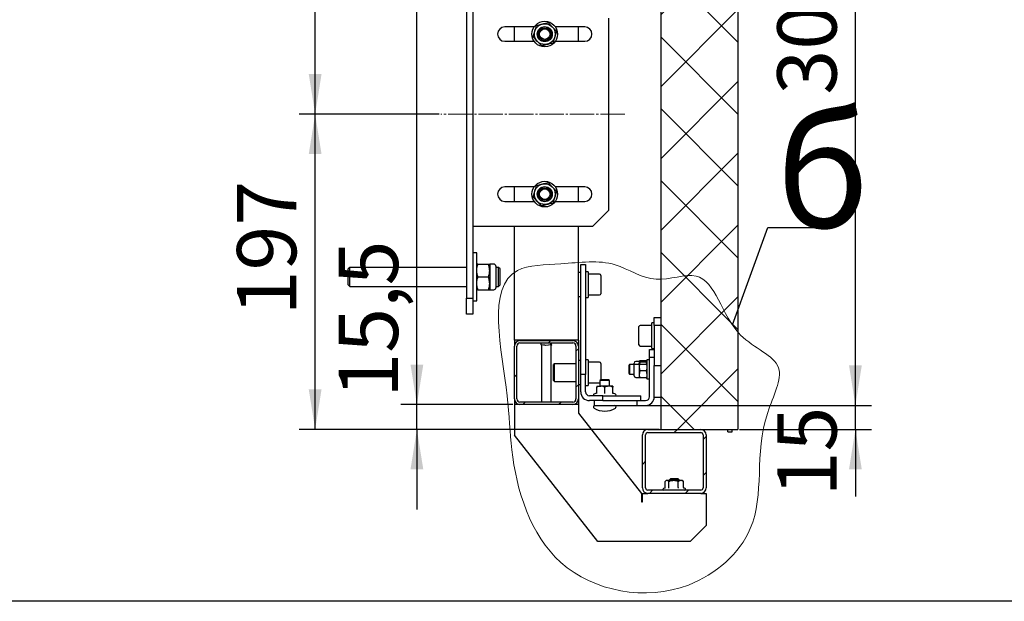
# Model space of a CAD drawing. Units: millimetres. Extents: x 0 to 840, y 0 to 297.
# Drawn here: x 356 to 417, y 0 to 36 of the extents above; entities that cross this region are included whole.
import ezdxf

# ---------------------------------------------------------------- set-up
doc = ezdxf.new("R2010")
doc.units = ezdxf.units.MM
doc.linetypes.add('SLD-Осевая', pattern=[19.05, 15.24, -1.27, 1.27, -1.27])
doc.linetypes.add('SLD-Сплошная', pattern=[0])
for name, color, linetype in [('FORMAT', 7, 'SLD-Сплошная'), ('НУЛЬ', 30, 'SLD-Сплошная'), ('ПАНЕЛИ', 5, 'SLD-Сплошная'), ('ПЯТКА', 96, 'SLD-Сплошная'), ('РАМА1', 7, 'SLD-Сплошная')]:
    doc.layers.add(name, color=color, linetype=linetype)
doc.styles.add('SLDTEXTSTYLE0', font='txt', dxfattribs={"bigfont": 'bigfont'})
doc.styles.add('SLDTEXTSTYLE1', font='txt')
doc.dimstyles.new('SLDDIMSTYLE3', dxfattribs={"dimtxt": 0.18, "dimasz": 2.5, "dimexe": 0, "dimexo": 0.0625, "dimgap": 0, "dimtad": 0, "dimtih": 1, "dimtoh": 1, "dimdec": 0, "dimrnd": 1e-09, "dimzin": 0, "dimdsep": 46, "dimtxsty": 'Standard', "dimblk1": 'NONE', "dimblk2": 'NONE', "dimsah": 1, "dimcen": 0.09, "dimadec": 0, "dimazin": 0, "dimtfac": 2.5, "dimtdec": 0, "dimtofl": 0, "dimtmove": 0, "dimatfit": 3, "dimldrblk": 'NONE', "dimfxl": 1, "dimfrac": 2, "dimtolj": 1, "dimtzin": 0, "dimarcsym": 0})
doc.dimstyles.new('SLDDIMSTYLE4', dxfattribs={"dimtxt": 3.393075, "dimasz": 2.5, "dimexe": 0, "dimexo": 0.0625, "dimgap": 0.848269, "dimtad": 2, "dimlfac": 10, "dimrnd": 1e-09, "dimzin": 12, "dimdsep": 46, "dimtxsty": 'SLDTEXTSTYLE1', "dimsah": 1, "dimcen": 0.09, "dimadec": 0, "dimazin": 3, "dimtfac": 1, "dimtmove": 0, "dimatfit": 0, "dimfxl": 1, "dimfrac": 2, "dimtolj": 1, "dimtzin": 12, "dimarcsym": 0})
doc.dimstyles.new('SLDDIMSTYLE5', dxfattribs={"dimtxt": 3.393075, "dimasz": 2.5, "dimexe": 0, "dimexo": 0.0625, "dimgap": 0.848269, "dimtad": 2, "dimlfac": 10, "dimrnd": 1e-09, "dimzin": 12, "dimdsep": 46, "dimtxsty": 'SLDTEXTSTYLE1', "dimsah": 1, "dimcen": 0.09, "dimadec": 0, "dimazin": 3, "dimtfac": 1, "dimtofl": 0, "dimtmove": 0, "dimatfit": 3, "dimfxl": 1, "dimfrac": 2, "dimtolj": 1, "dimtzin": 12, "dimarcsym": 0})

# ---------------------------------------------------------------- blocks, each defined once
blk = doc.blocks.new('_D_43')
at = {"layer": 'FORMAT', "transparency": 16777216}
for p, q in [((407.986, 12.207), (407.986, 17.207)), ((394.444, 12.207), (408.986, 12.207)), ((407.986, 10.707), (407.986, 12.207)), ((400.743, 10.707), (408.986, 10.707)), ((407.986, 10.707), (407.986, 6.518))]:
    blk.add_line(p, q, dxfattribs=at)
for points in [[(407.986, 12.207), (408.386, 14.707), (407.586, 14.707)], [(407.986, 10.707), (407.586, 8.207), (408.386, 8.207)]]:
    blk.add_solid(points, dxfattribs=at)
at = {"layer": 'FORMAT', "transparency": 16777216, "insert": (403.103, 6.518), "char_height": 3.7042, "attachment_point": 1, "rotation": 90, "style": 'SLDTEXTSTYLE1'}
blk.add_mtext('15', dxfattribs=at)
blk = doc.blocks.new('_D_44')
at = {"layer": 'FORMAT', "transparency": 16777216}
for p, q in [((394.444, 42.757), (408.986, 42.757)), ((407.986, 12.207), (407.986, 42.757)), ((394.444, 12.207), (408.986, 12.207))]:
    blk.add_line(p, q, dxfattribs=at)
for points in [[(407.986, 42.757), (407.586, 40.257), (408.386, 40.257)], [(407.986, 12.207), (408.386, 14.707), (407.586, 14.707)]]:
    blk.add_solid(points, dxfattribs=at)
at = {"layer": 'FORMAT', "transparency": 16777216, "insert": (403.103, 31.625), "char_height": 3.7042, "attachment_point": 1, "rotation": 90, "style": 'SLDTEXTSTYLE1'}
blk.add_mtext('305,5', dxfattribs=at)
blk = doc.blocks.new('_D_50')
at = {"layer": 'FORMAT', "transparency": 16777216}
for p, q in [((380.567, 12.257), (380.567, 18.712)), ((386.563, 12.257), (379.567, 12.257)), ((380.567, 10.707), (380.567, 12.257)), ((395.713, 10.707), (379.567, 10.707)), ((380.567, 10.707), (380.567, 5.707))]:
    blk.add_line(p, q, dxfattribs=at)
for points in [[(380.567, 12.257), (380.967, 14.757), (380.167, 14.757)], [(380.567, 10.707), (380.167, 8.207), (380.967, 8.207)]]:
    blk.add_solid(points, dxfattribs=at)
at = {"layer": 'FORMAT', "transparency": 16777216, "insert": (375.683, 12.689), "char_height": 3.7042, "attachment_point": 1, "rotation": 90, "style": 'SLDTEXTSTYLE1'}
blk.add_mtext('15,5', dxfattribs=at)
blk = doc.blocks.new('_D_51')
at = {"layer": 'FORMAT', "transparency": 16777216}
for p, q in [((386.913, 283.557), (379.567, 283.557)), ((380.567, 12.257), (380.567, 283.557)), ((386.563, 12.257), (379.567, 12.257))]:
    blk.add_line(p, q, dxfattribs=at)
for points in [[(380.567, 283.557), (380.167, 281.057), (380.967, 281.057)], [(380.567, 12.257), (380.967, 14.757), (380.167, 14.757)]]:
    blk.add_solid(points, dxfattribs=at)
at = {"layer": 'FORMAT', "transparency": 16777216, "insert": (375.683, 145.317), "char_height": 3.7042, "attachment_point": 1, "rotation": 90, "style": 'SLDTEXTSTYLE1'}
blk.add_mtext('2713', dxfattribs=at)
blk = doc.blocks.new('_D_53')
at = {"layer": 'FORMAT', "transparency": 16777216}
for p, q in [((381.963, 30.407), (373.204, 30.407)), ((374.204, 10.707), (374.204, 30.407)), ((395.713, 10.707), (373.204, 10.707))]:
    blk.add_line(p, q, dxfattribs=at)
for points in [[(374.204, 30.407), (373.804, 27.907), (374.604, 27.907)], [(374.204, 10.707), (374.604, 13.207), (373.804, 13.207)]]:
    blk.add_solid(points, dxfattribs=at)
at = {"layer": 'FORMAT', "transparency": 16777216, "insert": (369.32, 17.829), "char_height": 3.7042, "attachment_point": 1, "rotation": 90, "style": 'SLDTEXTSTYLE1'}
blk.add_mtext('197', dxfattribs=at)
blk = doc.blocks.new('_D_54')
at = {"layer": 'FORMAT', "transparency": 16777216}
for p, q in [((381.963, 165.407), (373.204, 165.407)), ((374.204, 30.407), (374.204, 165.407)), ((381.963, 30.407), (373.204, 30.407))]:
    blk.add_line(p, q, dxfattribs=at)
for points in [[(374.204, 165.407), (373.804, 162.907), (374.604, 162.907)], [(374.204, 30.407), (374.604, 32.907), (373.804, 32.907)]]:
    blk.add_solid(points, dxfattribs=at)
at = {"layer": 'FORMAT', "transparency": 16777216, "insert": (369.32, 104.34), "char_height": 3.7042, "attachment_point": 1, "rotation": 90, "style": 'SLDTEXTSTYLE1'}
blk.add_mtext('1350', dxfattribs=at)
blk = doc.blocks.new('_None')

msp = doc.modelspace()

# ---------------------------------------------------------------- hatches: boundary and pattern name
at = {"linetype": 'SLD-Сплошная', "lineweight": 18}
h = msp.add_hatch(dxfattribs=at)
h.set_pattern_fill('ANSI37', angle=3e-322, style=0)
h.paths.add_polyline_path([(400.64299, 45.00724), (395.81299, 45.00724), (395.81299, 10.70724), (400.64299, 10.70724)], flags=0)
h = msp.add_hatch(dxfattribs=at)
h.set_pattern_fill('ANSI31', scale=0.5, angle=3e-322, style=0)
edge = h.paths.add_edge_path(flags=0)
edge.add_line((386.66299, 15.90724), (386.66299, 12.60724))
edge.add_arc((387.01299, 12.60724), 0.35, 180, 270)
edge.add_line((387.01299, 12.25724), (390.31299, 12.25724))
edge.add_arc((390.31299, 12.60724), 0.35, 270, 360)
edge.add_line((390.66299, 12.60724), (390.66299, 15.90724))
edge.add_arc((390.31299, 15.90724), 0.35, 0, 90)
edge.add_line((390.31299, 16.25724), (387.01299, 16.25724))
edge.add_arc((387.01299, 15.90724), 0.35, 90, 180)
edge = h.paths.add_edge_path(flags=0)
edge.add_arc((387.01299, 12.60724), 0.2, 180, 270, ccw=False)
edge.add_line((386.81299, 12.60724), (386.81299, 15.90724))
edge.add_arc((387.01299, 15.90724), 0.2, 90, 180, ccw=False)
edge.add_line((387.01299, 16.10724), (390.31299, 16.10724))
edge.add_arc((390.31299, 15.90724), 0.2, 0, 90, ccw=False)
edge.add_line((390.51299, 15.90724), (390.51299, 12.60724))
edge.add_arc((390.31299, 12.60724), 0.2, 270, 360, ccw=False)
edge.add_line((390.31299, 12.40724), (387.01299, 12.40724))
h = msp.add_hatch(dxfattribs=at)
h.set_pattern_fill('ANSI31', scale=0.5, angle=3e-322, style=0)
edge = h.paths.add_edge_path(flags=0)
edge.add_line((398.31299, 10.70724), (395.01299, 10.70724))
edge.add_arc((395.01299, 10.35724), 0.35, 90, 180)
edge.add_line((394.66299, 10.35724), (394.66299, 7.05724))
edge.add_arc((395.01299, 7.05724), 0.35, 180, 270)
edge.add_line((395.01299, 6.70724), (398.31299, 6.70724))
edge.add_arc((398.31299, 7.05724), 0.35, 270, 360)
edge.add_line((398.66299, 7.05724), (398.66299, 10.35724))
edge.add_arc((398.31299, 10.35724), 0.35, 0, 90)
edge = h.paths.add_edge_path(flags=0)
edge.add_arc((395.01299, 10.35724), 0.15, 90, 180, ccw=False)
edge.add_line((395.01299, 10.50724), (398.31299, 10.50724))
edge.add_arc((398.31299, 10.35724), 0.15, 0, 90, ccw=False)
edge.add_line((398.46299, 10.35724), (398.46299, 7.05724))
edge.add_arc((398.31299, 7.05724), 0.15, 270, 360, ccw=False)
edge.add_line((398.31299, 6.90724), (395.01299, 6.90724))
edge.add_arc((395.01299, 7.05724), 0.15, 180, 270, ccw=False)
edge.add_line((394.86299, 7.05724), (394.86299, 10.35724))

# ---------------------------------------------------------------- linework, layer by layer
at = {"color": 7, "linetype": 'SLD-Сплошная', "lineweight": 18}
msp.add_open_spline([(386.49904, 9.43314), (386.37208, 10.52896), (386.30633, 13.9731), (384.54222, 21.00263), (389.87708, 20.98491), (392.8116, 21.45792), (395.33611, 19.61106), (399.11618, 21.17162), (399.78128, 16.37729), (404.05998, 14.96593), (401.35579, 10.12732), (402.84407, 4.85743), (396.97402, -0.42862), (388.52425, 1.14784), (386.78821, 6.93719), (386.49904, 9.43314)], degree=3, knots=[0, 0, 0, 0, 0.054782954, 0.182566503, 0.22726638, 0.282378837, 0.326439373, 0.367106391, 0.442067436, 0.492926453, 0.539451077, 0.658770214, 0.74377736, 0.875221958, 1, 1, 1, 1], dxfattribs=at)
at = {"layer": 'FORMAT', "linetype": 'SLD-Осевая', "lineweight": 18, "ltscale": 0.1}
msp.add_line((393.56299, 30.40724), (382.06299, 30.40724), dxfattribs=at)
at = {"layer": 'FORMAT'}
msp.add_line((0, 0), (420, 0), dxfattribs=at)
at = {"layer": 'НУЛЬ', "linetype": 'SLD-Сплошная', "lineweight": 25}
for p, q in [((388.33959, 15.99053), (388.33959, 16.10724)), ((388.9376, 15.99053), (388.9376, 16.10724)), ((388.9864, 15.99053), (388.9864, 16.10724)), ((388.48545, 15.96717), (388.33959, 15.99053)), ((388.33959, 15.99053), (388.35149, 15.96717)), ((388.35149, 15.96717), (388.36399, 15.95724)), ((388.36299, 15.94831), (388.36299, 12.40724)), ((388.79174, 15.96717), (388.63859, 15.95724)), ((388.9376, 15.99053), (388.79174, 15.96717)), ((388.9495, 15.96717), (388.9376, 15.99053)), ((388.9745, 15.96717), (388.962, 15.95724)), ((388.96299, 12.40724), (388.96299, 15.94831)), ((388.9864, 15.99053), (388.9745, 15.96717)), ((386.66299, 12.25724), (386.66299, 11.72324)), ((387.01299, 12.25724), (386.66299, 12.25724)), ((386.66299, 11.72324), (386.66299, 10.33613)), ((390.66299, 12.25724), (390.31299, 12.25724)), ((390.66299, 12.25724), (390.66299, 11.72324)), ((390.66299, 11.72324), (390.66299, 11.72224)), ((390.66299, 11.72224), (394.61299, 6.70724)), ((395.01299, 10.70724), (398.31299, 10.70724)), ((395.01299, 10.50724), (398.31299, 10.50724)), ((391.88415, 3.70724), (386.66299, 10.33613)), ((394.66299, 7.05724), (394.66299, 10.35724)), ((394.86299, 7.05724), (394.86299, 10.35724)), ((398.46299, 10.35724), (398.46299, 7.05724)), ((398.66299, 10.35724), (398.66299, 7.05724)), ((396.08819, 7.0788), (396.08819, 7.44724)), ((396.16299, 7.50724), (396.11299, 7.46845)), ((396.20845, 7.50724), (396.16299, 7.50724)), ((396.61612, 7.50724), (396.20845, 7.50724)), ((396.32871, 7.0788), (396.32871, 7.44724)), ((396.41844, 7.60724), (396.36299, 7.55179)), ((396.36299, 7.55179), (396.36299, 7.50724)), ((396.96299, 7.55179), (396.36299, 7.55179)), ((396.90754, 7.60724), (396.41844, 7.60724)), ((397.07066, 7.50724), (396.61612, 7.50724)), ((396.90352, 7.0788), (396.90352, 7.44724)), ((396.96299, 7.55179), (396.90754, 7.60724)), ((396.96299, 7.50724), (396.96299, 7.55179)), ((397.16299, 7.50724), (397.07066, 7.50724)), ((397.213, 7.46845), (397.16299, 7.50724)), ((397.2378, 7.44724), (397.21091, 7.46973)), ((397.2378, 7.0788), (397.2378, 7.44724)), ((398.31299, 6.90724), (395.01299, 6.90724)), ((396.08536, 7.05183), (395.99031, 7.01724)), ((397.24048, 7.04866), (397.26693, 7.04129)), ((397.33568, 7.01724), (397.2609, 7.04446)), ((394.61299, 6.70724), (394.61299, 6.17324)), ((394.61299, 6.17324), (394.66299, 6.17324)), ((394.66299, 6.17324), (394.66299, 6.70724)), ((394.66299, 6.70724), (395.01299, 6.70724)), ((398.31299, 6.70724), (395.01299, 6.70724)), ((398.31299, 6.70724), (398.66299, 6.70724)), ((398.66299, 6.70724), (398.66299, 6.17324)), ((398.66299, 6.17324), (398.66299, 4.70724)), ((397.66299, 3.70724), (398.66299, 4.70724)), ((397.66299, 3.70724), (391.88415, 3.70724))]:
    msp.add_line(p, q, dxfattribs=at)
for centre, radius, start, end in [((388.04799, 16.35224), 0.095, 232.1363536, 270), ((389.27799, 16.35224), 0.095, 270, 307.8636464), ((395.01299, 10.35724), 0.35, 90, 180), ((395.01299, 10.35724), 0.15, 90, 180), ((398.31299, 10.35724), 0.35, 0, 90), ((398.31299, 10.35724), 0.15, 0, 90), ((395.01299, 7.05724), 0.35, 180, 270), ((395.01299, 7.05724), 0.15, 180, 270), ((396.0097, 6.96395), 0.05671, 110, 270), ((397.31628, 6.96395), 0.05671, 270, 70), ((398.31299, 7.05724), 0.35, 270, 360), ((398.31299, 7.05724), 0.15, 270, 0)]:
    msp.add_arc(centre, radius, start, end, dxfattribs=at)
for points, knots in [([(388.36524, 15.94831), (388.36429, 15.9509), (388.36331, 15.9536), (388.36396, 15.95709), (388.36399, 15.95724)], [0, 0, 0, 0, 0.95769194, 1, 1, 1, 1]), ([(388.63859, 15.95724), (388.59383, 15.95867), (388.54264, 15.9603), (388.49183, 15.9664), (388.48545, 15.96717)], [0, 0, 0, 0, 0.87440859, 1, 1, 1, 1]), ([(388.962, 15.95724), (388.95835, 15.95867), (388.95417, 15.9603), (388.95002, 15.9664), (388.9495, 15.96717)], [0, 0, 0, 0, 0.87440859, 1, 1, 1, 1]), ([(388.96075, 15.94831), (388.96169, 15.9509), (388.96268, 15.9536), (388.96203, 15.95709), (388.962, 15.95724)], [0, 0, 0, 0, 0.95769194, 1, 1, 1, 1]), ([(396.20845, 7.50724), (396.20235, 7.50693), (396.1627, 7.50489), (396.12213, 7.47858), (396.08951, 7.44846), (396.08819, 7.44724)], [0, 0, 0, 0, 0.14848573, 0.96557119, 1, 1, 1, 1]), ([(396.32871, 7.44724), (396.31857, 7.45636), (396.28002, 7.49102), (396.23881, 7.50036), (396.20845, 7.50724)], [0, 0, 0, 0, 0.26325434, 1, 1, 1, 1]), ([(396.61612, 7.50724), (396.53725, 7.49916), (396.43885, 7.48907), (396.34696, 7.45417), (396.32871, 7.44724)], [0, 0, 0, 0, 0.80146211, 1, 1, 1, 1]), ([(396.90352, 7.44724), (396.8189, 7.47491), (396.72445, 7.50578), (396.62632, 7.5071), (396.61612, 7.50724)], [0, 0, 0, 0, 0.89603715, 1, 1, 1, 1]), ([(397.07066, 7.50724), (397.0248, 7.49916), (396.96757, 7.48907), (396.91413, 7.45417), (396.90352, 7.44724)], [0, 0, 0, 0, 0.80146211, 1, 1, 1, 1]), ([(397.2378, 7.44724), (397.18859, 7.47491), (397.13367, 7.50578), (397.07659, 7.5071), (397.07066, 7.50724)], [0, 0, 0, 0, 0.89603715, 1, 1, 1, 1]), ([(396.06509, 7.04446), (396.06708, 7.04542), (396.07303, 7.04831), (396.08047, 7.05608), (396.0869, 7.06685), (396.08776, 7.07481), (396.08819, 7.0788)], [0, 0, 0, 0, 0.15254446, 0.45459708, 0.7267376, 1, 1, 1, 1]), ([(396.31177, 7.04129), (396.31185, 7.04133), (396.31429, 7.04288), (396.3189, 7.04711), (396.32425, 7.05599), (396.32796, 7.06687), (396.32846, 7.07482), (396.32871, 7.0788)], [0, 0, 0, 0, 0.00791403, 0.26753533, 0.52860256, 0.76381645, 1, 1, 1, 1]), ([(396.90352, 7.0788), (396.9037, 7.07482), (396.90407, 7.06687), (396.90673, 7.05599), (396.91058, 7.04711), (396.9139, 7.04288), (396.91566, 7.04133), (396.91571, 7.04129)], [0, 0, 0, 0, 0.23618355, 0.47139744, 0.73246467, 0.99208597, 1, 1, 1, 1]), ([(397.2378, 7.0788), (397.23824, 7.07482), (397.2391, 7.06687), (397.24548, 7.05599), (397.25467, 7.04711), (397.2626, 7.04288), (397.2668, 7.04133), (397.26693, 7.04129)], [0, 0, 0, 0, 0.23618355, 0.47139744, 0.73246467, 0.99208597, 1, 1, 1, 1])]:
    msp.add_open_spline(points, degree=3, knots=knots, dxfattribs=at)
at = {"layer": 'ПАНЕЛИ', "linetype": 'SLD-Сплошная', "lineweight": 25}
for p, q in [((395.81299, 45.00724), (395.81299, 10.70724)), ((400.64299, 45.00724), (400.64299, 10.70724)), ((390.81299, 21.00724), (391.11299, 21.00724)), ((390.81299, 14.13854), (390.81299, 21.00724)), ((391.11299, 21.00724), (391.11299, 14.13854)), ((391.27299, 20.55724), (391.11299, 20.55724)), ((391.27299, 20.55724), (391.27299, 18.95724)), ((391.99299, 20.40724), (391.27299, 20.40724)), ((392.07299, 20.32724), (392.07299, 19.75724)), ((392.07299, 19.75724), (392.07299, 19.18724)), ((391.27299, 19.10724), (391.99299, 19.10724)), ((391.11299, 18.95724), (391.27299, 18.95724)), ((395.41299, 17.35724), (395.25299, 17.35724)), ((395.25299, 15.75724), (395.25299, 17.35724)), ((395.41299, 17.70724), (395.81299, 17.70724)), ((395.41299, 17.20724), (395.41299, 17.70724)), ((394.45299, 17.06593), (394.45299, 17.12724)), ((394.45299, 15.98724), (394.45299, 17.06593)), ((395.25299, 17.20724), (394.53299, 17.20724)), ((395.81299, 17.20724), (395.41299, 17.20724)), ((395.41299, 17.20724), (395.41299, 14.70724)), ((394.53299, 15.90724), (395.25299, 15.90724)), ((395.11299, 15.70724), (395.41299, 15.70724)), ((395.11299, 15.20724), (395.11299, 15.70724)), ((395.25299, 15.75724), (395.41299, 15.75724)), ((391.27299, 15.05724), (391.11299, 15.05724)), ((391.27299, 15.05724), (391.27299, 13.45724)), ((391.99299, 14.90724), (391.27299, 14.90724)), ((392.07299, 14.82724), (392.07299, 14.25724)), ((394.15299, 14.84896), (394.15299, 14.8539)), ((394.15299, 14.06057), (394.15299, 14.84896)), ((394.46299, 14.95724), (394.25633, 14.95724)), ((394.46664, 14.96355), (394.46299, 14.95724)), ((394.46299, 14.95101), (394.46299, 14.95724)), ((394.46299, 14.95101), (394.46299, 14.63599)), ((394.50765, 14.90559), (394.46299, 14.63599)), ((394.90834, 14.99643), (394.50765, 14.99643)), ((394.90834, 14.90559), (394.50765, 14.90559)), ((394.90834, 14.90559), (394.95299, 14.63599)), ((394.95299, 14.95724), (394.94935, 14.96355)), ((395.11299, 15.05724), (394.95299, 15.05724)), ((394.95299, 15.05724), (394.95299, 13.85724)), ((395.11299, 12.74924), (395.11299, 15.20724)), ((395.41299, 15.20724), (395.11299, 15.20724)), ((392.07299, 14.25724), (392.07299, 13.80724)), ((393.86844, 14.75724), (393.81299, 14.70179)), ((393.81299, 14.70179), (393.81299, 14.45941)), ((393.81299, 14.45941), (393.81299, 14.21269)), ((393.81299, 14.21269), (393.86844, 14.15724)), ((394.95045, 14.75724), (393.86844, 14.75724)), ((393.86844, 14.75724), (393.86844, 14.4599)), ((393.86844, 14.4599), (393.86844, 14.15724)), ((394.46299, 14.63599), (394.46299, 14.14222)), ((394.50765, 14.36639), (394.46299, 14.14222)), ((394.90834, 14.36639), (394.50765, 14.36639)), ((394.90834, 14.36639), (394.95299, 14.14222)), ((395.41299, 14.70724), (395.81299, 14.70724)), ((395.41299, 12.70724), (395.41299, 14.70724)), ((391.11299, 14.13854), (390.81299, 14.13854)), ((390.81299, 13.04924), (390.81299, 14.13854)), ((391.11299, 13.04924), (391.11299, 14.13854)), ((391.27299, 13.60724), (391.99299, 13.60724)), ((392.06844, 13.80724), (392.01299, 13.75179)), ((392.01299, 13.75179), (392.01299, 13.40724)), ((392.10086, 13.75179), (392.01299, 13.75179)), ((392.14007, 13.80724), (392.06844, 13.80724)), ((392.61299, 13.75179), (392.10086, 13.75179)), ((392.55754, 13.80724), (392.14007, 13.80724)), ((392.61299, 13.75179), (392.55754, 13.80724)), ((392.61299, 13.40724), (392.61299, 13.75179)), ((393.86844, 14.15724), (394.15299, 14.15724)), ((394.25633, 13.95724), (394.46299, 13.95724)), ((394.46299, 14.14222), (394.46299, 13.95724)), ((394.46299, 13.95724), (394.46664, 13.95093)), ((394.90834, 13.91804), (394.50765, 13.91804)), ((394.94935, 13.95093), (394.95299, 13.95724)), ((394.95299, 13.85724), (395.11299, 13.85724)), ((391.11299, 13.45724), (391.27299, 13.45724)), ((391.78764, 12.97086), (391.64031, 12.91724)), ((391.78904, 12.96701), (391.78912, 12.96835)), ((391.81299, 13.40724), (392.06299, 13.40724)), ((391.81299, 12.9788), (391.81299, 13.34724)), ((392.56299, 13.40724), (392.06299, 13.40724)), ((392.31299, 12.9788), (392.31299, 13.34724)), ((392.81299, 13.40724), (392.56299, 13.40724)), ((392.81299, 12.9788), (392.81299, 13.34724)), ((392.83679, 12.9697), (392.83678, 12.96995)), ((392.98568, 12.91724), (392.83735, 12.97123)), ((392.1843, 12.80724), (391.35499, 12.80724)), ((392.1843, 12.50724), (391.35499, 12.50724)), ((391.66299, 12.20724), (391.66299, 12.50724)), ((392.1843, 12.50724), (392.1843, 12.80724)), ((392.1843, 12.80724), (394.56299, 12.80724)), ((392.1843, 12.50724), (392.83285, 12.50724)), ((392.83285, 12.50724), (394.34363, 12.50724)), ((394.34363, 12.20724), (394.34363, 12.50724)), ((394.34363, 12.50724), (394.87099, 12.50724)), ((394.56299, 12.50724), (394.56299, 12.80724)), ((395.81299, 12.70724), (395.41299, 12.70724)), ((391.66299, 12.20724), (394.34363, 12.20724)), ((394.34363, 12.20724), (394.87099, 12.20724)), ((395.81299, 10.70724), (400.64299, 10.70724)), ((400.01299, 10.55724), (400.01299, 10.70724)), ((400.01299, 10.55724), (400.28299, 10.55724)), ((400.28299, 10.55724), (400.28299, 10.70724))]:
    msp.add_line(p, q, dxfattribs=at)
at = {"layer": 'ПАНЕЛИ', "linetype": 'SLD-Сплошная', "lineweight": 25, "flags": 128}
msp.add_lwpolyline([(391.99299, 13.60724), (392.0086, 13.60878), (392.01299, 13.60978)], dxfattribs=at)
at = {"layer": 'ПАНЕЛИ', "linetype": 'SLD-Сплошная', "lineweight": 25}
for centre, radius, start, end in [((391.99299, 20.32724), 0.08, 0, 90), ((391.99299, 19.18724), 0.08, 270, 360), ((394.53299, 17.12724), 0.08, 90, 180), ((394.53299, 15.98724), 0.08, 180, 270), ((391.99299, 14.82724), 0.08, 0, 90), ((394.25633, 14.8539), 0.10333, 90, 180), ((394.25633, 14.06057), 0.10333, 180, 270), ((391.35499, 13.04924), 0.542, 180, 270), ((391.35499, 13.04924), 0.242, 180, 270), ((391.777, 13.00512), 0.036, 288.0707826, 352.8541383), ((392.84899, 13.00512), 0.036, 187.1769641, 251.0898155), ((391.6597, 12.86395), 0.05671, 110, 270), ((392.96628, 12.86395), 0.05671, 270, 70), ((394.87099, 12.74924), 0.542, 270, 360), ((394.87099, 12.74924), 0.242, 270, 0), ((391.69799, 12.11224), 0.095, 90, 239.0959787), ((392.31299, 13.13966), 1.29243, 239.0959787, 300.9040213), ((392.92799, 12.11224), 0.095, 300.9040213, 90)]:
    msp.add_arc(centre, radius, start, end, dxfattribs=at)
for points, knots in [([(394.46299, 14.95101), (394.46366, 14.95514), (394.46612, 14.97051), (394.49011, 14.98548), (394.50765, 14.99643)], [0, 0, 0, 0, 0.26863361, 1, 1, 1, 1]), ([(394.46299, 14.77226), (394.46304, 14.77757), (394.46367, 14.85327), (394.48646, 14.92746), (394.50765, 14.99643)], [0, 0, 0, 0, 0.07020058, 1, 1, 1, 1]), ([(394.50765, 14.90559), (394.50091, 14.9094), (394.47474, 14.92421), (394.468, 14.93959), (394.46299, 14.95101)], [0, 0, 0, 0, 0.257551345, 1, 1, 1, 1]), ([(394.94945, 14.96336), (394.94945, 14.96337), (394.94624, 14.97459), (394.92729, 14.98551), (394.90834, 14.99643)], [0, 0, 0, 0, 0.00021384, 1, 1, 1, 1]), ([(394.95299, 14.77226), (394.95295, 14.77757), (394.95231, 14.85327), (394.92953, 14.92746), (394.90834, 14.99643)], [0, 0, 0, 0, 0.07020058, 1, 1, 1, 1]), ([(394.90834, 14.90559), (394.91508, 14.9094), (394.94125, 14.92421), (394.94799, 14.93959), (394.95299, 14.95101)], [0, 0, 0, 0, 0.25755135, 1, 1, 1, 1]), ([(394.46299, 14.63599), (394.46304, 14.6296), (394.46367, 14.53856), (394.48646, 14.44935), (394.50765, 14.36639)], [0, 0, 0, 0, 0.07020058, 1, 1, 1, 1]), ([(394.95299, 14.63599), (394.95295, 14.6296), (394.95231, 14.53856), (394.92953, 14.44935), (394.90834, 14.36639)], [0, 0, 0, 0, 0.07020058, 1, 1, 1, 1]), ([(394.46299, 14.14222), (394.46304, 14.1369), (394.46367, 14.0612), (394.48646, 13.98702), (394.50765, 13.91804)], [0, 0, 0, 0, 0.07020058, 1, 1, 1, 1]), ([(394.50765, 13.91804), (394.50091, 13.92186), (394.47474, 13.93666), (394.468, 13.95205), (394.46299, 13.96347)], [0, 0, 0, 0, 0.25755135, 1, 1, 1, 1]), ([(394.95299, 14.14222), (394.95295, 14.1369), (394.95231, 14.0612), (394.92953, 13.98702), (394.90834, 13.91804)], [0, 0, 0, 0, 0.07020058, 1, 1, 1, 1]), ([(394.90834, 13.91804), (394.91524, 13.92185), (394.93475, 13.93262), (394.94011, 13.94381), (394.94358, 13.95104)], [0, 0, 0, 0, 0.35368659, 1, 1, 1, 1]), ([(391.81299, 12.9788), (391.81262, 12.97482), (391.81186, 12.96687), (391.80632, 12.95599), (391.79832, 12.94711), (391.79142, 12.94288), (391.78777, 12.94133), (391.78766, 12.94129)], [0, 0, 0, 0, 0.23618355, 0.47139744, 0.73246467, 0.99208597, 1, 1, 1, 1]), ([(392.06299, 13.40724), (391.99439, 13.39916), (391.9088, 13.38907), (391.82886, 13.35417), (391.81299, 13.34724)], [0, 0, 0, 0, 0.80146211, 1, 1, 1, 1]), ([(391.81299, 13.40724), (391.81299, 13.40693), (391.81299, 13.40489), (391.81299, 13.37858), (391.81299, 13.34846), (391.81299, 13.34724)], [0, 0, 0, 0, 0.14848573, 0.96557119, 1, 1, 1, 1]), ([(392.31299, 13.34724), (392.27723, 13.3618), (392.20485, 13.39126), (392.1195, 13.40624), (392.07186, 13.40708), (392.06299, 13.40724)], [0, 0, 0, 0, 0.44292189, 0.89634309, 1, 1, 1, 1]), ([(392.56299, 13.40724), (392.49439, 13.39916), (392.4088, 13.38907), (392.32886, 13.35417), (392.31299, 13.34724)], [0, 0, 0, 0, 0.80146211, 1, 1, 1, 1]), ([(392.31299, 12.94129), (392.31299, 12.94133), (392.31299, 12.94288), (392.31299, 12.94711), (392.31299, 12.95599), (392.31299, 12.96687), (392.31299, 12.97482), (392.31299, 12.9788)], [0, 0, 0, 0, 0.00791403, 0.26753533, 0.52860256, 0.76381645, 1, 1, 1, 1]), ([(392.81299, 13.34724), (392.77723, 13.3618), (392.70485, 13.39126), (392.6195, 13.40624), (392.57186, 13.40708), (392.56299, 13.40724)], [0, 0, 0, 0, 0.44292189, 0.89634309, 1, 1, 1, 1]), ([(392.81299, 13.40724), (392.81299, 13.40693), (392.81299, 13.40489), (392.81299, 13.37858), (392.81299, 13.34846), (392.81299, 13.34724)], [0, 0, 0, 0, 0.14848573, 0.96557119, 1, 1, 1, 1]), ([(392.83833, 12.94129), (392.83822, 12.94133), (392.83457, 12.94288), (392.82767, 12.94711), (392.81967, 12.95599), (392.81413, 12.96687), (392.81337, 12.97482), (392.81299, 12.9788)], [0, 0, 0, 0, 0.00791403, 0.26753533, 0.52860256, 0.76381645, 1, 1, 1, 1])]:
    msp.add_open_spline(points, degree=3, knots=knots, dxfattribs=at)
at = {"layer": 'ПЯТКА', "linetype": 'SLD-Сплошная', "lineweight": 25}
for p, q in [((383.66299, 41.90724), (383.66299, 18.90724)), ((384.06299, 41.90724), (384.06299, 18.90724)), ((392.56299, 24.40724), (392.56299, 36.40724)), ((387.90156, 35.85724), (386.06299, 35.85724)), ((388.77083, 36.12844), (389.03116, 35.85815)), ((391.06299, 35.85724), (389.22443, 35.85724)), ((387.83449, 35.22662), (387.93841, 35.58723)), ((389.29149, 35.58785), (389.18758, 35.22725)), ((386.06299, 34.95724), (387.90156, 34.95724)), ((388.35516, 34.68603), (388.09483, 34.95633)), ((389.22443, 34.95724), (391.06299, 34.95724)), ((388.77083, 26.12844), (389.03116, 25.85815)), ((387.90156, 25.85724), (386.06299, 25.85724)), ((387.83449, 25.22662), (387.93841, 25.58723)), ((389.29149, 25.58785), (389.18758, 25.22725)), ((391.06299, 25.85724), (389.22443, 25.85724)), ((386.06299, 24.95724), (387.90156, 24.95724)), ((388.35516, 24.68603), (388.09483, 24.95633)), ((389.22443, 24.95724), (391.06299, 24.95724)), ((391.56299, 23.40724), (392.56299, 24.40724)), ((384.06299, 23.40724), (391.56299, 23.40724)), ((384.31299, 21.7323), (384.06299, 21.7323)), ((384.31299, 18.7323), (384.31299, 21.7323)), ((384.38445, 21.0323), (385.04554, 21.0323)), ((385.37433, 21.0323), (385.11699, 21.0323)), ((385.11699, 21.0323), (385.11699, 20.6323)), ((376.36299, 20.8323), (376.26299, 20.7323)), ((376.26299, 19.7323), (376.26299, 20.7323)), ((383.66299, 20.8323), (376.36299, 20.8323)), ((376.36299, 19.6323), (376.36299, 20.8323)), ((385.11699, 20.6323), (385.11699, 19.8323)), ((385.50299, 20.90364), (385.50299, 19.56097)), ((385.66299, 20.8323), (385.50299, 20.8323)), ((385.76299, 20.7323), (385.66299, 20.8323)), ((385.66299, 19.6323), (385.66299, 20.8323)), ((385.76299, 19.7323), (385.76299, 20.7323)), ((376.26299, 19.7323), (376.36299, 19.6323)), ((384.38445, 20.2323), (385.04554, 20.2323)), ((385.11699, 19.8323), (385.11699, 19.4323)), ((385.66299, 19.6323), (385.76299, 19.7323)), ((376.36299, 19.6323), (383.66299, 19.6323)), ((384.38445, 19.4323), (385.04554, 19.4323)), ((385.11699, 19.4323), (385.37433, 19.4323)), ((385.50299, 19.6323), (385.66299, 19.6323)), ((383.66299, 18.90724), (384.06299, 18.90724)), ((383.66299, 17.90724), (383.66299, 18.90724)), ((384.06299, 18.90724), (384.06299, 17.90724)), ((384.06299, 18.7323), (384.31299, 18.7323)), ((384.06299, 17.90724), (383.66299, 17.90724))]:
    msp.add_line(p, q, dxfattribs=at)
for centre, radius in [((388.56299, 35.40724), 0.8), ((388.56299, 35.40724), 0.65), ((388.56299, 35.40724), 0.47143), ((388.56299, 35.40724), 0.4), ((388.56299, 35.40724), 0.33095), ((388.56299, 25.40724), 0.8), ((388.56299, 25.40724), 0.65), ((388.56299, 25.40724), 0.47143), ((388.56299, 25.40724), 0.4), ((388.56299, 25.40724), 0.33095)]:
    msp.add_circle(centre, radius, dxfattribs=at)
for centre, radius, start, end in [((386.06299, 35.40724), 0.45, 90, 270), ((391.06299, 35.40724), 0.45, 270, 90), ((386.06299, 25.40724), 0.45, 90, 270), ((391.06299, 25.40724), 0.45, 270, 90), ((385.37433, 20.90364), 0.12867, 0, 90), ((385.37433, 19.56097), 0.12867, 270, 360)]:
    msp.add_arc(centre, radius, start, end, dxfattribs=at)
for points, knots in [([(387.93841, 35.58723), (387.94088, 35.59578), (387.97597, 35.71755), (388.01035, 35.83688), (388.04233, 35.94783)], [0, 0, 0, 0, 0.07021477, 1, 1, 1, 1]), ([(388.04233, 35.94783), (388.07291, 35.95541), (388.19164, 35.98485), (388.31499, 36.01543), (388.40658, 36.03814)], [0, 0, 0, 0, 0.25755135, 1, 1, 1, 1]), ([(388.40658, 36.03814), (388.4397, 36.04635), (388.56299, 36.07692), (388.68303, 36.10668), (388.77083, 36.12844)], [0, 0, 0, 0, 0.26863361, 1, 1, 1, 1]), ([(389.03116, 35.85815), (389.03733, 35.85174), (389.12525, 35.76046), (389.21139, 35.67102), (389.29149, 35.58785)], [0, 0, 0, 0, 0.07021477, 1, 1, 1, 1]), ([(388.09483, 34.95633), (388.08865, 34.96274), (388.00074, 35.05401), (387.91459, 35.14346), (387.83449, 35.22662)], [0, 0, 0, 0, 0.07021477, 1, 1, 1, 1]), ([(389.18758, 35.22725), (389.18511, 35.2187), (389.15002, 35.09693), (389.11563, 34.9776), (389.08366, 34.86665)], [0, 0, 0, 0, 0.070214766, 1, 1, 1, 1]), ([(388.35516, 34.68603), (388.38574, 34.69361), (388.50447, 34.72305), (388.62783, 34.75363), (388.71941, 34.77634)], [0, 0, 0, 0, 0.25755135, 1, 1, 1, 1]), ([(388.71941, 34.77634), (388.75253, 34.78455), (388.87582, 34.81512), (388.99587, 34.84488), (389.08366, 34.86665)], [0, 0, 0, 0, 0.26863361, 1, 1, 1, 1]), ([(387.93841, 25.58723), (387.94088, 25.59578), (387.97597, 25.71755), (388.01035, 25.83688), (388.04233, 25.94783)], [0, 0, 0, 0, 0.070214766, 1, 1, 1, 1]), ([(388.04233, 25.94783), (388.07291, 25.95541), (388.19164, 25.98485), (388.31499, 26.01543), (388.40658, 26.03814)], [0, 0, 0, 0, 0.257551345, 1, 1, 1, 1]), ([(388.40658, 26.03814), (388.4397, 26.04635), (388.56299, 26.07692), (388.68303, 26.10668), (388.77083, 26.12844)], [0, 0, 0, 0, 0.268633605, 1, 1, 1, 1]), ([(389.03116, 25.85815), (389.03733, 25.85174), (389.12525, 25.76046), (389.21139, 25.67102), (389.29149, 25.58785)], [0, 0, 0, 0, 0.07021477, 1, 1, 1, 1]), ([(388.09483, 24.95633), (388.08865, 24.96274), (388.00074, 25.05401), (387.91459, 25.14346), (387.83449, 25.22662)], [0, 0, 0, 0, 0.07021477, 1, 1, 1, 1]), ([(388.35516, 24.68603), (388.38574, 24.69361), (388.50447, 24.72305), (388.62783, 24.75363), (388.71941, 24.77634)], [0, 0, 0, 0, 0.25755135, 1, 1, 1, 1]), ([(388.71941, 24.77634), (388.75253, 24.78455), (388.87582, 24.81512), (388.99587, 24.84488), (389.08366, 24.86665)], [0, 0, 0, 0, 0.268633605, 1, 1, 1, 1]), ([(389.18758, 25.22725), (389.18511, 25.2187), (389.15002, 25.09693), (389.11563, 24.9776), (389.08366, 24.86665)], [0, 0, 0, 0, 0.07021477, 1, 1, 1, 1]), ([(384.31299, 20.6323), (384.31308, 20.64178), (384.31373, 20.71359), (384.32933, 20.84896), (384.36596, 20.97082), (384.38445, 21.0323)], [0, 0, 0, 0, 0.07008577, 0.53078223, 1, 1, 1, 1]), ([(384.38445, 21.0323), (384.37366, 21.0323), (384.33178, 21.0323), (384.321, 21.0323), (384.31299, 21.0323)], [0, 0, 0, 0, 0.25755135, 1, 1, 1, 1]), ([(385.11699, 20.6323), (385.11691, 20.64178), (385.11626, 20.71359), (385.10066, 20.84896), (385.06402, 20.97082), (385.04554, 21.0323)], [0, 0, 0, 0, 0.07008577, 0.53078223, 1, 1, 1, 1]), ([(385.04554, 21.0323), (385.05633, 21.0323), (385.09821, 21.0323), (385.10899, 21.0323), (385.11699, 21.0323)], [0, 0, 0, 0, 0.25755135, 1, 1, 1, 1]), ([(384.38445, 20.2323), (384.36448, 20.29727), (384.32417, 20.42838), (384.31674, 20.56392), (384.31299, 20.6323)], [0, 0, 0, 0, 0.49545796, 1, 1, 1, 1]), ([(385.04554, 20.2323), (385.06551, 20.29727), (385.10582, 20.42838), (385.11325, 20.56392), (385.11699, 20.6323)], [0, 0, 0, 0, 0.49545796, 1, 1, 1, 1]), ([(384.31299, 19.8323), (384.31308, 19.84178), (384.31373, 19.91359), (384.32933, 20.04896), (384.36596, 20.17082), (384.38445, 20.2323)], [0, 0, 0, 0, 0.070085768, 0.530782234, 1, 1, 1, 1]), ([(384.38445, 19.4323), (384.36448, 19.49727), (384.32417, 19.62838), (384.31674, 19.76392), (384.31299, 19.8323)], [0, 0, 0, 0, 0.49545796, 1, 1, 1, 1]), ([(385.11699, 19.8323), (385.11691, 19.84178), (385.11626, 19.91359), (385.10066, 20.04896), (385.06402, 20.17082), (385.04554, 20.2323)], [0, 0, 0, 0, 0.07008577, 0.53078223, 1, 1, 1, 1]), ([(385.04554, 19.4323), (385.06551, 19.49727), (385.10582, 19.62838), (385.11325, 19.76392), (385.11699, 19.8323)], [0, 0, 0, 0, 0.49545796, 1, 1, 1, 1]), ([(384.38445, 19.4323), (384.37366, 19.4323), (384.33178, 19.4323), (384.321, 19.4323), (384.31299, 19.4323)], [0, 0, 0, 0, 0.25755135, 1, 1, 1, 1]), ([(385.04554, 19.4323), (385.05633, 19.4323), (385.09821, 19.4323), (385.10899, 19.4323), (385.11699, 19.4323)], [0, 0, 0, 0, 0.25755135, 1, 1, 1, 1])]:
    msp.add_open_spline(points, degree=3, knots=knots, dxfattribs=at)
at = {"layer": 'РАМА1', "linetype": 'SLD-Сплошная', "lineweight": 25}
for p, q in [((386.66299, 34.95724), (386.66299, 35.85724)), ((390.66299, 34.95724), (390.66299, 35.85724)), ((386.66299, 24.95724), (386.66299, 25.85724)), ((390.66299, 24.95724), (390.66299, 25.85724)), ((386.66299, 16.27724), (386.66299, 23.40724)), ((390.66299, 16.27724), (390.66299, 23.40724)), ((390.81299, 20.50724), (390.66299, 20.50724)), ((390.66299, 19.00724), (390.81299, 19.00724)), ((386.66299, 16.27724), (386.66299, 15.90724)), ((387.01299, 16.27724), (386.66299, 16.27724)), ((390.31299, 16.27724), (387.01299, 16.27724)), ((387.01299, 16.25724), (390.31299, 16.25724)), ((387.01299, 16.10724), (390.31299, 16.10724)), ((390.66299, 16.27724), (390.31299, 16.27724)), ((390.66299, 16.27724), (390.66299, 15.90724)), ((386.66299, 12.60724), (386.66299, 15.90724)), ((386.81299, 12.60724), (386.81299, 15.90724)), ((390.51299, 15.90724), (390.51299, 12.60724)), ((390.66299, 15.90724), (390.66299, 12.60724)), ((389.16299, 14.80724), (389.11299, 14.75724)), ((390.51299, 14.80724), (389.16299, 14.80724)), ((389.16299, 13.70724), (389.16299, 14.80724)), ((390.81299, 15.00724), (390.66299, 15.00724)), ((389.11299, 13.75724), (389.11299, 14.75724)), ((389.11299, 13.75724), (389.16299, 13.70724)), ((389.16299, 13.70724), (390.51299, 13.70724)), ((390.66299, 13.50724), (390.81299, 13.50724)), ((386.66299, 12.60724), (386.66299, 12.25724)), ((390.31299, 12.40724), (387.01299, 12.40724)), ((390.66299, 12.60724), (390.66299, 12.25724)), ((390.31299, 12.25724), (387.01299, 12.25724))]:
    msp.add_line(p, q, dxfattribs=at)
for centre, radius, start, end in [((387.01299, 15.90724), 0.35, 90, 180), ((387.01299, 15.90724), 0.2, 90, 180), ((390.31299, 15.90724), 0.35, 0, 90), ((390.31299, 15.90724), 0.2, 0, 90), ((387.01299, 12.60724), 0.35, 180, 270), ((387.01299, 12.60724), 0.2, 180, 270), ((390.31299, 12.60724), 0.2, 270, 0), ((390.31299, 12.60724), 0.35, 270, 0)]:
    msp.add_arc(centre, radius, start, end, dxfattribs=at)

# ---------------------------------------------------------------- texts
at = {"color": 7, "linetype": 'SLD-Сплошная', "lineweight": 18, "insert": (403.02068, 30.36748), "char_height": 7.05556, "attachment_point": 1, "style": 'SLDTEXTSTYLE0'}
msp.add_mtext('б', dxfattribs=at)

# ---------------------------------------------------------------- dimensions: what is measured, and where the dimension line sits
at = {"layer": 'FORMAT'}
for base, p1, p2, dimstyle, picture, middle in [((380.56657, 283.55724), (386.66299, 12.25724), (387.01299, 283.55724), 'SLDDIMSTYLE5', '_D_51', (380.56657, 149.17197)), ((374.20383, 165.40724), (382.06299, 30.40724), (382.06299, 165.40724), 'SLDDIMSTYLE5', '_D_54', (374.20383, 108.07495)), ((407.98631, 42.75724), (394.34363, 12.20724), (394.34363, 42.75724), 'SLDDIMSTYLE5', '_D_44', (407.98631, 35.9603)), ((374.20383, 30.40724), (395.81299, 10.70724), (382.06299, 30.40724), 'SLDDIMSTYLE5', '_D_53', (374.20383, 20.71989)), ((380.56657, 12.25724), (395.81299, 10.70724), (386.66299, 12.25724), 'SLDDIMSTYLE4', '_D_50', (380.56657, 15.70077)), ((407.98631, 12.20724), (400.64299, 10.70724), (394.34363, 12.20724), 'SLDDIMSTYLE4', '_D_43', (407.98631, 8.2059))]:
    dim = msp.add_linear_dim(base=base, p1=p1, p2=p2, angle=90, dimstyle=dimstyle, dxfattribs=at)
    dim.commit()
    dim.dimension.update_dxf_attribs({"geometry": picture, "text_midpoint": middle, "dimtype": 160})

# ---------------------------------------------------------------- leaders
at = {"color": 7, "linetype": 'SLD-Сплошная', "lineweight": 18, "has_arrowhead": 0}
msp.add_leader([(400.29449, 17.23766), (402.52068, 23.31294), (405.77823, 23.31294)], dimstyle='SLDDIMSTYLE3', dxfattribs=at)

doc.saveas('drawing.dxf')
